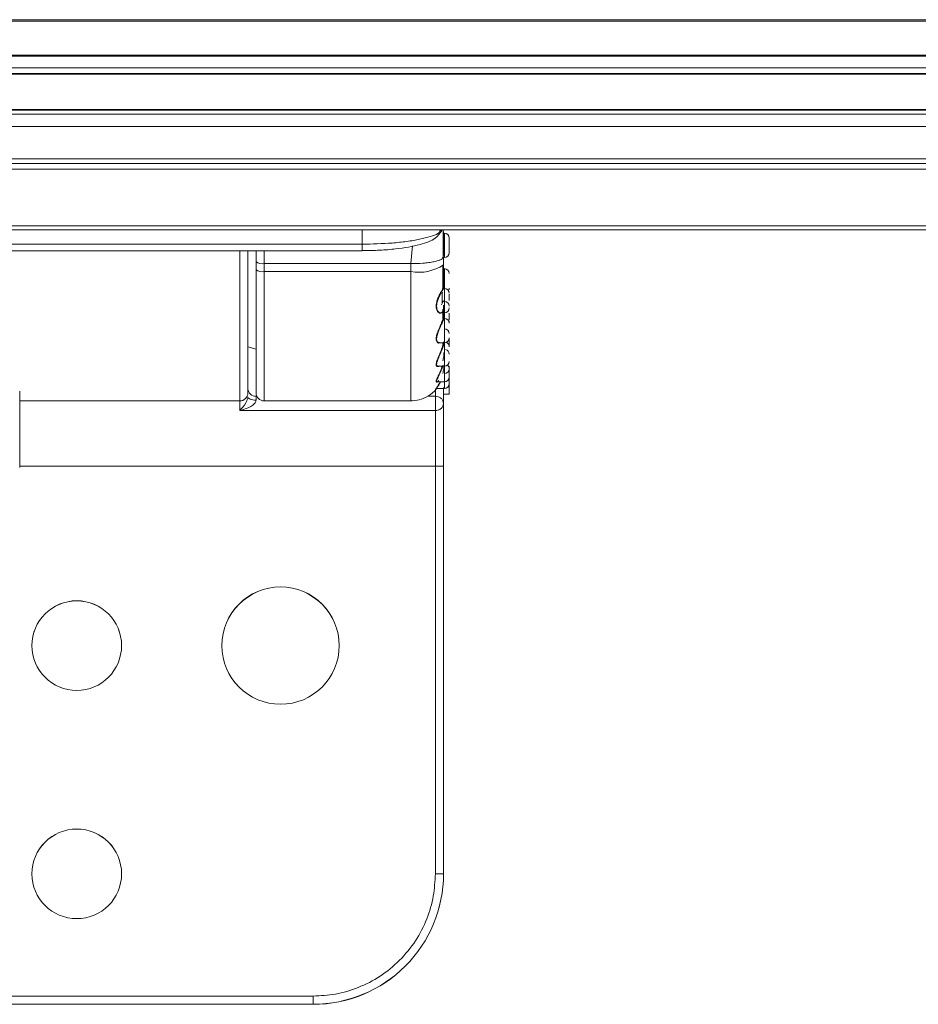
# Model space of a CAD drawing. Units: millimetres. Extents: x 139 to 13314, y 22 to 1171.
# Drawn here: x 2333 to 2388, y 715 to 776 of the extents above; entities that cross this region are included whole.
import ezdxf

# ---------------------------------------------------------------- set-up
doc = ezdxf.new("R2010")
doc.units = ezdxf.units.MM

msp = doc.modelspace()

# ---------------------------------------------------------------- linework, layer by layer
at = {"color": 7, "linetype": 'Continuous', "lineweight": 15, "ltscale": 4}
for p, q in [((2166.23, 775.88), (2471.03, 775.88)), ((2166.23, 775.789), (2471.03, 775.789)), ((2471.03, 773.714), (2166.23, 773.714)), ((2471.03, 773.64), (2166.23, 773.64)), ((2166.23, 772.926), (2471.03, 772.926)), ((2471.03, 772.573), (2166.23, 772.573)), ((2471.03, 772.531), (2166.23, 772.531)), ((2166.23, 770.378), (2471.03, 770.378)), ((2166.23, 770.336), (2471.03, 770.336)), ((2471.03, 770.086), (2166.23, 770.086)), ((2166.23, 769.336), (2471.03, 769.336)), ((2471.03, 767.336), (2166.23, 767.336)), ((2166.23, 767.06), (2471.03, 767.06)), ((2471.03, 766.72), (2166.23, 766.72)), ((2166.23, 763.237), (2471.03, 763.237)), ((2166.23, 762.991), (2471.03, 762.991)), ((2358.409, 762.902), (2358.491, 762.991)), ((2358.66, 762.699), (2358.66, 761.447)), ((2358.68, 762.773), (2358.68, 762.789)), ((2358.68, 761.289), (2358.68, 762.773)), ((2318.94, 761.711), (2353.64, 761.711)), ((2319.43, 762.108), (2353.63, 762.108)), ((2347.13, 761.711), (2347.13, 761.02)), ((2347.13, 761.02), (2347.13, 760.53)), ((2358.57, 761.265), (2358.63, 761.33)), ((2358.63, 760.84), (2358.63, 761.33)), ((2356.63, 760.916), (2347.63, 760.916)), ((2347.63, 760.427), (2347.63, 760.916)), ((2356.63, 760.427), (2347.63, 760.427)), ((2356.63, 760.916), (2356.63, 760.427)), ((2358.595, 759.413), (2358.596, 760.764)), ((2358.63, 759.398), (2358.63, 760.84)), ((2358.66, 760.569), (2358.66, 759.446)), ((2358.68, 760.608), (2358.68, 759.404)), ((2358.68, 759.395), (2358.68, 757.895)), ((2358.54, 758.479), (2358.546, 759.113)), ((2358.565, 758.513), (2358.503, 758.384)), ((2358.595, 757.528), (2358.595, 758.122)), ((2358.63, 757.594), (2358.63, 758.363)), ((2358.458, 757.895), (2358.68, 757.895)), ((2358.66, 757.895), (2358.66, 757.647)), ((2358.68, 757.564), (2358.66, 757.564)), ((2358.68, 757.895), (2358.68, 757.564)), ((2358.68, 757.564), (2358.68, 756.064)), ((2346.63, 755.807), (2347.13, 755.673)), ((2358.373, 756.064), (2358.68, 756.064)), ((2358.595, 755.98), (2358.595, 756.082)), ((2358.202, 754.621), (2358.68, 754.621)), ((2358.98, 754.863), (2358.978, 754.892)), ((2358.98, 754.628), (2358.98, 752.915)), ((2358.202, 753.663), (2358.68, 753.663)), ((2358.202, 753.256), (2358.68, 753.256)), ((2332.63, 753.101), (2332.63, 752.494)), ((2347.13, 752.784), (2347.13, 752.544)), ((2358.63, 752.915), (2358.98, 752.915)), ((2332.63, 752.494), (2346.13, 752.494)), ((2332.63, 752.494), (2332.63, 752.491)), ((2332.63, 752.491), (2346.13, 752.491)), ((2332.63, 748.486), (2332.63, 752.491)), ((2346.13, 752.491), (2346.13, 752.494)), ((2346.13, 752.491), (2346.13, 751.906)), ((2347.63, 752.494), (2356.63, 752.494)), ((2358.13, 751.906), (2358.13, 752.359)), ((2346.13, 751.906), (2358.13, 751.906)), ((2358.13, 751.906), (2358.13, 748.486)), ((2332.63, 748.486), (2332.609, 748.486)), ((2332.616, 748.457), (2332.63, 748.422)), ((2358.13, 748.486), (2332.63, 748.486)), ((2332.63, 748.486), (2332.63, 748.422)), ((2358.13, 723.486), (2358.13, 748.486)), ((2358.63, 723.486), (2358.63, 748.486)), ((2286.63, 715.986), (2350.63, 715.986)), ((2350.63, 715.986), (2350.63, 715.486)), ((2350.63, 715.486), (2286.63, 715.486)), ((2350.63, 715.482), (2286.63, 715.482)), ((2350.63, 715.482), (2350.63, 715.486))]:
    msp.add_line(p, q, dxfattribs=at)
at = {"color": 8, "linetype": 'Continuous', "lineweight": 15, "ltscale": 4}
for p, q in [((2353.63, 762.108), (2353.63, 762.991)), ((2358.63, 762.896), (2358.63, 762.725)), ((2346.13, 752.494), (2346.13, 761.711)), ((2347.63, 760.916), (2347.63, 761.711)), ((2356.731, 762.004), (2356.63, 760.916)), ((2347.63, 760.427), (2347.63, 752.494)), ((2358.68, 760.592), (2358.68, 760.608)), ((2358.68, 759.395), (2358.68, 760.592)), ((2358.68, 759.378), (2358.68, 759.395)), ((2358.68, 757.895), (2358.68, 759.378)), ((2358.68, 757.564), (2358.68, 757.895)), ((2358.68, 757.548), (2358.68, 757.564)), ((2358.68, 756.064), (2358.68, 757.548)), ((2358.68, 754.621), (2358.68, 756.064)), ((2358.68, 753.663), (2358.68, 754.615)), ((2358.13, 753.24), (2358.13, 752.784)), ((2358.68, 753.256), (2358.68, 753.663)), ((2347.176, 752.784), (2347.13, 752.784)), ((2358.13, 752.784), (2357.651, 752.784))]:
    msp.add_line(p, q, dxfattribs=at)
at = {"color": 7, "linetype": 'Continuous', "lineweight": 15, "ltscale": 4, "flags": 128}
for points in [[(2358.971, 757.335), (2358.974, 757.348), (2358.98, 757.406)], [(2347.13, 752.544), (2347.032, 752.548), (2346.938, 752.56), (2346.852, 752.579), (2346.776, 752.606), (2346.714, 752.638), (2346.668, 752.674), (2346.639, 752.714), (2346.63, 752.755)]]:
    msp.add_lwpolyline(points, dxfattribs=at)
at = {"color": 7, "linetype": 'Continuous', "lineweight": 15, "ltscale": 16}
for centre, radius in [((2348.63, 737.486), 3.6), ((2336.13, 737.486), 2.75), ((2336.13, 723.486), 2.75)]:
    msp.add_circle(centre, radius, dxfattribs=at)
for centre, radius, start, end in [((2358.68, 762.489), 0.3, 0, 90), ((2347.51, 761.598), 0.693, 236.69175, 279.94845), ((2358.68, 761.589), 0.3, 270, 0), ((2347.51, 761.109), 0.693, 236.69234, 279.94868), ((2357.108, 763.156), 2.771, 260.05172, 303.30742), ((2358.68, 760.308), 0.3, 0, 90), ((2358.68, 759.095), 0.3, 0, 90), ((2358.68, 759.408), 0.3, 328.53464, 0), ((2358.68, 758.306), 0.3, 0, 90), ((2358.68, 758.195), 0.3, 270, 0), ((2358.66, 757.594), 0.03, 180.00014, 269.99986), ((2358.68, 757.264), 0.3, 0, 90), ((2358.68, 756.621), 0.3, 0, 90), ((2358.68, 756.364), 0.3, 270, 0), ((2358.68, 755.366), 0.3, 0, 75.32647), ((2358.68, 755.821), 0.3, 0, 64.85589), ((2358.68, 754.921), 0.3, 270, 0), ((2358.68, 754.466), 0.3, 270, 0), ((2358.68, 754.456), 0.3, 0, 50.76736), ((2358.68, 753.963), 0.3, 270, 0), ((2347.107, 753.261), 0.478, 183.05839, 272.76148), ((2358.68, 753.556), 0.3, 270, 0), ((2346.13, 752.994), 0.5, 269.99987, 0.00034), ((2346.13, 752.991), 0.5, 269.99987, 0.00034), ((2347.63, 752.994), 0.5, 180, 270), ((2358.255, 645.734), 102.752, 89.79101, 90.06982), ((2348.63, 737.481), 3.6, 0.00004, 179.99996), ((2336.13, 737.481), 2.75, 0.00003, 179.99997), ((2336.13, 723.481), 2.75, 0.00003, 179.99997), ((2350.63, 723.486), 8, 269.99995, 0.00003), ((2350.63, 723.482), 8, 269.99995, 0.00002), ((2358.255, 619.991), 103.495, 89.79244, 90.06925)]:
    msp.add_arc(centre, radius, start, end, dxfattribs=at)
at = {"color": 7, "linetype": 'Continuous', "lineweight": 15, "ltscale": 4}
for points, knots in [([(2353.63, 761.712), (2353.997, 761.718), (2354.704, 761.729), (2355.955, 761.83), (2357.168, 762.04), (2358.148, 762.403), (2358.416, 762.776), (2358.534, 762.94)], [0, 0, 0, 0, 0.166747, 0.320583, 0.593116, 0.820519, 1, 1, 1, 1]), ([(2358.605, 761.265), (2358.606, 761.558), (2358.606, 762.091), (2358.605, 762.668), (2358.606, 762.932), (2358.606, 762.991)], [0, 0, 0, 0, 0.485518, 0.884722, 1, 1, 1, 1]), ([(2358.63, 762.725), (2358.63, 762.722), (2358.631, 762.715), (2358.638, 762.706), (2358.648, 762.7), (2358.656, 762.699), (2358.66, 762.699)], [0, 0, 0, 0, 0.25005, 0.500004, 0.749975, 1, 1, 1, 1]), ([(2358.98, 762.488), (2358.98, 762.485), (2358.98, 762.481), (2358.98, 762.43), (2358.98, 762.376), (2358.98, 762.308), (2358.98, 762.206), (2358.98, 762.064), (2358.98, 761.919), (2358.98, 761.811), (2358.98, 761.736), (2358.98, 761.674), (2358.98, 761.613), (2358.98, 761.599), (2358.98, 761.59)], [0, 0, 0, 0, 0.119721, 0.18467, 0.249999, 0.314949, 0.380279, 0.500001, 0.619721, 0.684671, 0.75, 0.81495, 0.880279, 1, 1, 1, 1]), ([(2346.63, 752.994), (2346.63, 753.067), (2346.63, 753.219), (2346.63, 754.452), (2346.63, 756.406), (2346.63, 758.905), (2346.63, 760.767), (2346.63, 761.692), (2346.63, 761.711)], [0, 0, 0, 0, 0.187534, 0.389439, 0.597721, 0.802766, 0.995798, 1, 1, 1, 1]), ([(2353.63, 762.108), (2353.63, 762.045), (2353.63, 761.92), (2353.63, 761.782), (2353.63, 761.703), (2353.63, 761.716), (2353.63, 761.722)], [0, 0, 0, 0, 0.250002, 0.500001, 0.75, 1, 1, 1, 1]), ([(2358.66, 761.447), (2358.656, 761.447), (2358.648, 761.446), (2358.638, 761.44), (2358.631, 761.433), (2358.63, 761.426), (2358.63, 761.423)], [0, 0, 0, 0, 0.250001, 0.499942, 0.749958, 1, 1, 1, 1]), ([(2347.13, 760.53), (2347.13, 759.731), (2347.13, 758.079), (2347.13, 755.91), (2347.13, 754.214), (2347.13, 753.148), (2347.13, 753.046), (2347.13, 752.996)], [0, 0, 0, 0, 0.189822, 0.392245, 0.600184, 0.805329, 1, 1, 1, 1]), ([(2358.63, 760.597), (2358.63, 760.594), (2358.631, 760.586), (2358.638, 760.577), (2358.648, 760.57), (2358.656, 760.569), (2358.66, 760.569)], [0, 0, 0, 0, 0.249972, 0.500019, 0.749968, 1, 1, 1, 1]), ([(2358.645, 760.604), (2358.646, 760.605), (2358.661, 760.618), (2358.66, 760.592), (2358.66, 760.569)], [0, 0, 0, 0, 0.097086, 1, 1, 1, 1]), ([(2358.559, 757.953), (2358.529, 757.92), (2358.476, 757.861), (2358.376, 757.874), (2358.298, 757.933), (2358.237, 758.022), (2358.194, 758.137), (2358.175, 758.295), (2358.197, 758.506), (2358.266, 758.745), (2358.369, 758.987), (2358.479, 759.203), (2358.533, 759.298), (2358.559, 759.343)], [0, 0, 0, 0, 0.116738, 0.205125, 0.294082, 0.357983, 0.419166, 0.500148, 0.581155, 0.678392, 0.787153, 0.897317, 1, 1, 1, 1]), ([(2358.588, 759.313), (2358.561, 759.269), (2358.506, 759.178), (2358.396, 758.969), (2358.291, 758.735), (2358.221, 758.504), (2358.199, 758.301), (2358.217, 758.15), (2358.261, 758.039), (2358.324, 757.949), (2358.406, 757.896), (2358.506, 757.887), (2358.557, 757.943), (2358.588, 757.976)], [0, 0, 0, 0, 0.103298, 0.214015, 0.322938, 0.419672, 0.499885, 0.580024, 0.637518, 0.704649, 0.802947, 0.882569, 1, 1, 1, 1]), ([(2358.559, 759.343), (2358.559, 759.339), (2358.56, 759.334), (2358.564, 759.328), (2358.567, 759.323), (2358.572, 759.319), (2358.579, 759.315), (2358.584, 759.314), (2358.588, 759.313)], [0, 0, 0, 0, 0.242007, 0.371438, 0.503133, 0.634354, 0.762477, 1, 1, 1, 1]), ([(2358.66, 759.369), (2358.657, 759.383), (2358.654, 759.405), (2358.624, 759.37), (2358.6, 759.332), (2358.588, 759.313)], [0, 0, 0, 0, 0.476259, 0.740326, 1, 1, 1, 1]), ([(2358.607, 759.413), (2358.61, 759.416), (2358.627, 759.438), (2358.629, 759.416), (2358.63, 759.398)], [0, 0, 0, 0, 0.16898, 1, 1, 1, 1]), ([(2358.66, 759.446), (2358.656, 759.445), (2358.648, 759.445), (2358.638, 759.441), (2358.631, 759.436), (2358.63, 759.431), (2358.63, 759.429)], [0, 0, 0, 0, 0.25002, 0.49999, 0.750008, 1, 1, 1, 1]), ([(2358.63, 758.631), (2358.628, 758.634), (2358.624, 758.639), (2358.585, 758.556), (2358.565, 758.513)], [0, 0, 0, 0, 0.493832, 1, 1, 1, 1]), ([(2358.567, 759.119), (2358.567, 759.123), (2358.568, 759.128), (2358.572, 759.134), (2358.577, 759.14), (2358.585, 759.144), (2358.592, 759.145), (2358.596, 759.145)], [0, 0, 0, 0, 0.242178, 0.371719, 0.503543, 0.761974, 1, 1, 1, 1]), ([(2358.63, 758.631), (2358.63, 758.627), (2358.631, 758.619), (2358.638, 758.609), (2358.648, 758.602), (2358.656, 758.602), (2358.66, 758.601)], [0, 0, 0, 0, 0.250039, 0.500014, 0.749995, 1, 1, 1, 1]), ([(2358.98, 758.647), (2358.98, 758.663), (2358.98, 758.709), (2358.98, 758.785), (2358.98, 758.869), (2358.98, 758.967), (2358.98, 759.015), (2358.98, 759.046)], [0, 0, 0, 0, 0.097855, 0.283897, 0.471031, 0.657069, 1, 1, 1, 1]), ([(2358.63, 758.363), (2358.628, 758.292), (2358.625, 758.171), (2358.599, 758.036), (2358.572, 757.981), (2358.559, 757.953)], [0, 0, 0, 0, 0.415523, 0.702948, 1, 1, 1, 1]), ([(2358.588, 757.976), (2358.602, 758.004), (2358.627, 758.055), (2358.654, 758.185), (2358.658, 758.299), (2358.66, 758.374)], [0, 0, 0, 0, 0.310864, 0.551294, 1, 1, 1, 1]), ([(2358.407, 756.072), (2358.388, 756.06), (2358.346, 756.035), (2358.284, 756.058), (2358.231, 756.104), (2358.196, 756.177), (2358.18, 756.27), (2358.183, 756.381), (2358.207, 756.511), (2358.25, 756.657), (2358.309, 756.817), (2358.378, 756.981), (2358.448, 757.139), (2358.511, 757.283), (2358.543, 757.361), (2358.559, 757.399)], [0, 0, 0, 0, 0.071216, 0.153471, 0.23365, 0.304675, 0.373691, 0.440848, 0.509069, 0.586119, 0.666099, 0.75249, 0.838446, 0.920929, 1, 1, 1, 1]), ([(2358.588, 757.976), (2358.584, 757.976), (2358.579, 757.976), (2358.572, 757.974), (2358.567, 757.971), (2358.564, 757.967), (2358.56, 757.962), (2358.559, 757.957), (2358.559, 757.953)], [0, 0, 0, 0, 0.237597, 0.36565, 0.496895, 0.628538, 0.757981, 1, 1, 1, 1]), ([(2358.559, 757.399), (2358.571, 757.43), (2358.595, 757.49), (2358.624, 757.572), (2358.627, 757.586), (2358.63, 757.594)], [0, 0, 0, 0, 0.264348, 0.522618, 1, 1, 1, 1]), ([(2358.559, 757.399), (2358.559, 757.396), (2358.56, 757.392), (2358.564, 757.386), (2358.567, 757.382), (2358.572, 757.379), (2358.579, 757.375), (2358.584, 757.373), (2358.588, 757.372)], [0, 0, 0, 0, 0.242055, 0.371471, 0.503156, 0.634333, 0.762467, 1, 1, 1, 1]), ([(2358.66, 757.564), (2358.658, 757.556), (2358.654, 757.538), (2358.61, 757.429), (2358.588, 757.372)], [0, 0, 0, 0, 0.48164, 1, 1, 1, 1]), ([(2358.66, 757.647), (2358.656, 757.647), (2358.648, 757.647), (2358.638, 757.645), (2358.631, 757.642), (2358.63, 757.64), (2358.63, 757.639)], [0, 0, 0, 0, 0.249944, 0.499972, 0.75002, 1, 1, 1, 1]), ([(2358.98, 757.88), (2358.98, 757.871), (2358.98, 757.832), (2358.98, 757.763), (2358.98, 757.675), (2358.98, 757.571), (2358.98, 757.515), (2358.98, 757.479)], [0, 0, 0, 0, 0.053805, 0.249833, 0.444723, 0.640759, 1, 1, 1, 1]), ([(2358.334, 756.803), (2358.313, 756.749), (2358.273, 756.649), (2358.23, 756.508), (2358.206, 756.385), (2358.206, 756.317), (2358.206, 756.283)], [0, 0, 0, 0, 0.292622, 0.538627, 0.773675, 1, 1, 1, 1]), ([(2358.98, 756.351), (2358.98, 756.329), (2358.98, 756.279), (2358.98, 756.195), (2358.98, 756.103), (2358.98, 755.987), (2358.98, 755.916), (2358.98, 755.87)], [0, 0, 0, 0, 0.135242, 0.314403, 0.492515, 0.671673, 1, 1, 1, 1]), ([(2358.349, 754.632), (2358.327, 754.621), (2358.284, 754.6), (2358.231, 754.609), (2358.196, 754.645), (2358.18, 754.706), (2358.183, 754.789), (2358.207, 754.896), (2358.25, 755.024), (2358.309, 755.174), (2358.378, 755.336), (2358.448, 755.502), (2358.511, 755.661), (2358.543, 755.756), (2358.559, 755.803)], [0, 0, 0, 0, 0.088562, 0.174888, 0.251358, 0.325667, 0.397973, 0.471425, 0.554384, 0.640496, 0.733512, 0.826058, 0.914866, 1, 1, 1, 1]), ([(2358.559, 755.803), (2358.571, 755.842), (2358.595, 755.92), (2358.624, 756.044), (2358.627, 756.093), (2358.63, 756.125)], [0, 0, 0, 0, 0.264314, 0.52255, 1, 1, 1, 1]), ([(2358.559, 755.803), (2358.559, 755.801), (2358.56, 755.798), (2358.564, 755.793), (2358.567, 755.79), (2358.572, 755.786), (2358.579, 755.783), (2358.584, 755.781), (2358.588, 755.78)], [0, 0, 0, 0, 0.242035, 0.3715, 0.503138, 0.634357, 0.762472, 1, 1, 1, 1]), ([(2358.66, 756.096), (2358.657, 756.064), (2358.654, 756.015), (2358.624, 755.894), (2358.6, 755.818), (2358.588, 755.78)], [0, 0, 0, 0, 0.476398, 0.737339, 1, 1, 1, 1]), ([(2358.404, 755.326), (2358.38, 755.272), (2358.333, 755.166), (2358.273, 755.02), (2358.23, 754.897), (2358.206, 754.796), (2358.206, 754.746), (2358.206, 754.721)], [0, 0, 0, 0, 0.229024, 0.454629, 0.644289, 0.825509, 1, 1, 1, 1]), ([(2358.588, 754.962), (2358.608, 755.04), (2358.64, 755.159), (2358.657, 755.344), (2358.659, 755.438), (2358.66, 755.487)], [0, 0, 0, 0, 0.48516, 0.738554, 1, 1, 1, 1]), ([(2358.349, 753.755), (2358.328, 753.732), (2358.285, 753.685), (2358.233, 753.653), (2358.197, 753.648), (2358.18, 753.672), (2358.183, 753.72), (2358.206, 753.795), (2358.248, 753.897), (2358.308, 754.026), (2358.377, 754.176), (2358.447, 754.34), (2358.51, 754.505), (2358.543, 754.611), (2358.559, 754.663)], [0, 0, 0, 0, 0.084558, 0.170512, 0.247538, 0.322061, 0.394567, 0.468462, 0.551533, 0.638308, 0.731982, 0.825252, 0.914566, 1, 1, 1, 1]), ([(2358.256, 754.629), (2358.271, 754.625), (2358.306, 754.614), (2358.35, 754.636), (2358.375, 754.648)], [0, 0, 0, 0, 0.436739, 1, 1, 1, 1]), ([(2358.588, 754.181), (2358.608, 754.267), (2358.64, 754.398), (2358.657, 754.582), (2358.659, 754.671), (2358.66, 754.717)], [0, 0, 0, 0, 0.48517, 0.738563, 1, 1, 1, 1]), ([(2358.486, 754.366), (2358.482, 754.355), (2358.457, 754.289), (2358.403, 754.173), (2358.332, 754.024), (2358.272, 753.899), (2358.229, 753.801), (2358.206, 753.729), (2358.204, 753.684), (2358.215, 753.663), (2358.231, 753.666), (2358.235, 753.667)], [0, 0, 0, 0, 0.028157, 0.179731, 0.330738, 0.479441, 0.60383, 0.723092, 0.837762, 0.95418, 1, 1, 1, 1]), ([(2356.584, 752.495), (2356.773, 752.506), (2357.166, 752.528), (2357.713, 752.79), (2358.081, 753.062), (2358.199, 753.269), (2358.213, 753.293)], [0, 0, 0, 0, 0.299563, 0.622364, 0.955412, 1, 1, 1, 1]), ([(2358.223, 753.288), (2358.217, 753.281), (2358.193, 753.25), (2358.176, 753.237), (2358.192, 753.271), (2358.259, 753.373), (2358.327, 753.497), (2358.363, 753.562)], [0, 0, 0, 0, 0.063556, 0.267385, 0.470268, 0.719273, 1, 1, 1, 1]), ([(2358.445, 753.682), (2358.427, 753.642), (2358.372, 753.524), (2358.282, 753.383), (2358.219, 753.285), (2358.198, 753.249), (2358.207, 753.258), (2358.208, 753.258)], [0, 0, 0, 0, 0.161668, 0.477559, 0.755671, 0.980488, 1, 1, 1, 1]), ([(2358.63, 752.332), (2358.63, 752.604), (2358.63, 752.887), (2358.63, 753.302), (2358.63, 753.32)], [0, 0, 0, 0, 0.957471, 1, 1, 1, 1]), ([(2346.13, 751.906), (2346.257, 752.04), (2346.416, 752.209), (2346.58, 752.519), (2346.616, 752.639), (2346.628, 752.706), (2346.629, 752.739), (2346.63, 752.755)], [0, 0, 0, 0, 0.666085, 0.836738, 0.912727, 0.956071, 1, 1, 1, 1]), ([(2358.13, 752.359), (2358.13, 752.403), (2358.13, 752.492), (2358.13, 752.613), (2358.13, 752.717), (2358.13, 752.762), (2358.13, 752.784)], [0, 0, 0, 0, 0.250003, 0.499997, 0.75, 1, 1, 1, 1]), ([(2358.13, 752.784), (2358.195, 752.777), (2358.326, 752.764), (2358.492, 752.659), (2358.607, 752.51), (2358.622, 752.392), (2358.63, 752.332)], [0, 0, 0, 0, 0.250003, 0.499998, 0.749998, 1, 1, 1, 1]), ([(2347.13, 752.544), (2347.126, 752.516), (2347.119, 752.458), (2347.066, 752.369), (2346.986, 752.281), (2346.826, 752.159), (2346.537, 752.015), (2346.28, 751.946), (2346.13, 751.906)], [0, 0, 0, 0, 0.068736, 0.145729, 0.236912, 0.345931, 0.616446, 1, 1, 1, 1]), ([(2358.63, 752.332), (2358.622, 752.277), (2358.607, 752.165), (2358.492, 752.024), (2358.326, 751.925), (2358.195, 751.912), (2358.13, 751.906)], [0, 0, 0, 0, 0.249997, 0.499999, 0.749998, 1, 1, 1, 1]), ([(2358.63, 748.486), (2358.63, 748.864), (2358.63, 749.632), (2358.63, 750.713), (2358.63, 751.664), (2358.63, 752.112), (2358.63, 752.332)], [0, 0, 0, 0, 0.245858, 0.5, 0.754142, 1, 1, 1, 1]), ([(2350.63, 715.986), (2351.087, 716.011), (2352.029, 716.061), (2353.427, 716.478), (2354.771, 717.17), (2355.971, 718.146), (2356.946, 719.345), (2357.638, 720.689), (2358.055, 722.087), (2358.105, 723.029), (2358.13, 723.486)], [0, 0, 0, 0, 0.116516, 0.240011, 0.368641, 0.5, 0.63136, 0.759988, 0.883484, 1, 1, 1, 1])]:
    msp.add_open_spline(points, degree=3, knots=knots, dxfattribs=at)
at = {"color": 8, "linetype": 'Continuous', "lineweight": 15, "ltscale": 4}
for points, knots in [([(2353.63, 762.108), (2354.259, 762.122), (2355.227, 762.143), (2356.39, 762.272), (2357.194, 762.405), (2357.828, 762.571), (2358.301, 762.737), (2358.378, 762.854), (2358.409, 762.902)], [0, 0, 0, 0, 0.281898, 0.433648, 0.588619, 0.74359, 0.895341, 1, 1, 1, 1]), ([(2356.63, 760.916), (2356.88, 760.922), (2357.265, 760.93), (2357.729, 760.981), (2358.05, 761.034), (2358.307, 761.1), (2358.517, 761.176), (2358.552, 761.235), (2358.57, 761.265)], [0, 0, 0, 0, 0.26495, 0.407974, 0.554355, 0.701071, 0.845057, 1, 1, 1, 1]), ([(2356.63, 752.514), (2356.63, 752.508), (2356.63, 752.451), (2356.63, 752.795), (2356.63, 753.783), (2356.63, 755.531), (2356.63, 757.779), (2356.63, 759.544), (2356.63, 760.427)], [0, 0, 0, 0, 0.020396, 0.19172, 0.39379, 0.59586, 0.79793, 1, 1, 1, 1]), ([(2358.559, 759.343), (2358.571, 759.363), (2358.592, 759.397), (2358.603, 759.408), (2358.607, 759.413)], [0, 0, 0, 0, 0.621162, 1, 1, 1, 1]), ([(2358.588, 757.372), (2358.572, 757.337), (2358.539, 757.261), (2358.476, 757.122), (2358.404, 756.966), (2358.357, 756.857), (2358.334, 756.803)], [0, 0, 0, 0, 0.225873, 0.484623, 0.742667, 1, 1, 1, 1]), ([(2358.206, 756.283), (2358.21, 756.253), (2358.218, 756.189), (2358.254, 756.123), (2358.306, 756.074), (2358.349, 756.068), (2358.373, 756.065)], [0, 0, 0, 0, 0.223648, 0.464919, 0.702247, 1, 1, 1, 1]), ([(2358.588, 755.78), (2358.572, 755.737), (2358.539, 755.645), (2358.476, 755.489), (2358.428, 755.381), (2358.404, 755.326)], [0, 0, 0, 0, 0.304136, 0.652549, 1, 1, 1, 1]), ([(2358.206, 754.721), (2358.21, 754.7), (2358.218, 754.656), (2358.243, 754.639), (2358.256, 754.629)], [0, 0, 0, 0, 0.481038, 1, 1, 1, 1]), ([(2358.588, 754.646), (2358.572, 754.598), (2358.543, 754.505), (2358.505, 754.411), (2358.486, 754.366)], [0, 0, 0, 0, 0.516372, 1, 1, 1, 1])]:
    msp.add_open_spline(points, degree=3, knots=knots, dxfattribs=at)

doc.saveas('drawing.dxf')
